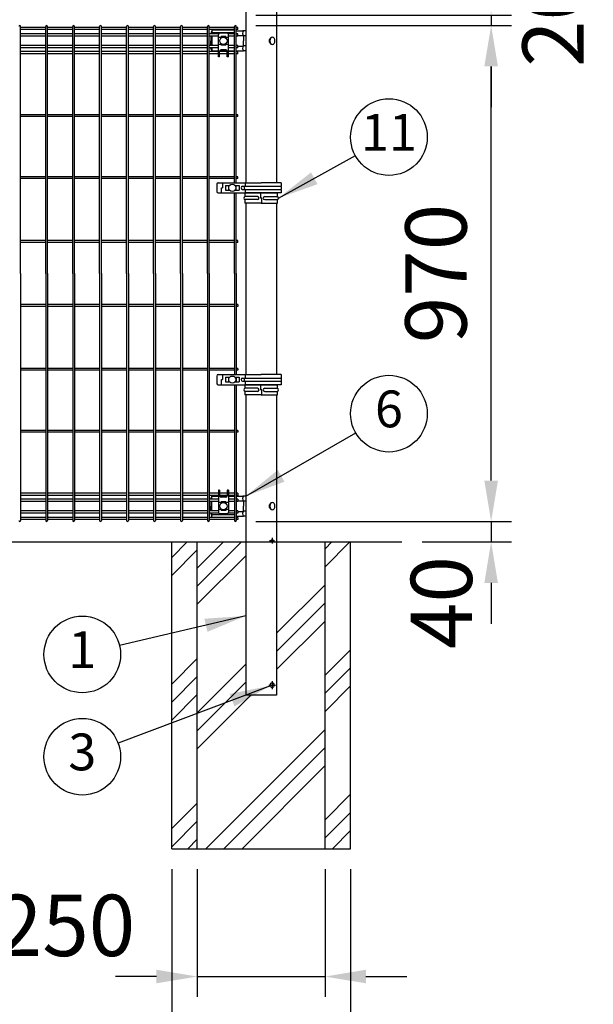
# Model space of a CAD drawing. Extents: x 210 to 14963, y 60 to 10507.
# Drawn here: x 9028 to 10150, y 2146 to 4071 of the extents above; entities that cross this region are included whole.
import ezdxf

# ---------------------------------------------------------------- set-up
doc = ezdxf.new("R2010")
doc.units = 0
doc.header["$LTSCALE"] = 400
doc.header["$MEASUREMENT"] = 0
doc.header["$PDMODE"] = 33
doc.header["$PDSIZE"] = 5
doc.linetypes.add('CENTER', pattern=[2, 1.25, -0.25, 0.25, -0.25])
doc.layers.get('DEFPOINTS').update_dxf_attribs({"linetype": 'CONTINUOUS'})
for name, color, linetype in [('CENTER', 3, 'CENTER'), ('HATCH', 2, 'CONTINUOUS'), ('MOJI', 6, 'CONTINUOUS'), ('SJC', 1, 'CONTINUOUS'), ('SUNPOU', 4, 'CONTINUOUS')]:
    doc.layers.add(name, color=color, linetype=linetype)
doc.styles.add('EXT08', font='ROMANS', dxfattribs={"width": 0.8, "bigfont": 'EXTFONT'})
doc.dimstyles.new('SJC', dxfattribs={"dimtxt": 0.18, "dimasz": 0.18, "dimexe": 0.18, "dimexo": 0.0625, "dimgap": 0.09, "dimtad": 0, "dimtih": 1, "dimtoh": 1, "dimdec": 4, "dimzin": 0, "dimdsep": 46, "dimtxsty": 'STANDARD', "dimcen": 0.09, "dimadec": 0, "dimazin": 0, "dimtfac": 1, "dimtdec": 4, "dimtofl": 0, "dimtmove": 0, "dimatfit": 3, "dimfxl": 1, "dimtolj": 1, "dimtzin": 0, "dimarcsym": 0})

# ---------------------------------------------------------------- blocks, each defined once
blk = doc.blocks.new('A$C7DFB725F')
at = {"layer": 'SJC', "color": 4}
for p, q in [((7, 65.5), (0, 65.5)), ((0, 33.6), (0, 65.5)), ((7, 40.6), (7, 65.5)), ((13, 40.6), (13, 65.5)), ((20, 65.5), (13, 65.5)), ((20, 33.6), (20, 65.5)), ((0, 33.6), (0, 1.8)), ((0, 32.5), (10, 32.5)), ((7, 26.6), (7, 1.8)), ((10, 34.7), (10, 32.5)), ((20, 34.7), (10, 34.7)), ((13, 26.6), (13, 1.8)), ((20, 33.6), (20, 1.8)), ((0, 1.8), (7, 1.8)), ((13, 1.8), (20, 1.8))]:
    blk.add_line(p, q, dxfattribs=at)
for centre, radius, start, end in [((10, 64.2), 3.25, 22.6199, 157.3801), ((10, 40.6), 3, 180, 0), ((10, 26.6), 3, 0, 180), ((10, 3), 3.25, 202.6199, 337.3801)]:
    blk.add_arc(centre, radius, start, end, dxfattribs=at)
blk = doc.blocks.new('*D53')
at = {"layer": 'DEFPOINTS', "color": 0}
for p in [(9375, 2450), (9625, 2450), (9625, 2200)]:
    blk.add_point(p, dxfattribs=at)
at = {"layer": 'SUNPOU', "color": 0, "lineweight": -2}
for p, q in [((9375, 2410), (9375, 2160)), ((9625, 2410), (9625, 2160)), ((9295, 2200), (9215, 2200)), ((9375, 2200), (9625, 2200)), ((9705, 2200), (9785, 2200))]:
    blk.add_line(p, q, dxfattribs=at)
at = {"layer": 'SUNPOU', "color": 0}
for points in [[(9295, 2213.3), (9295, 2186.7), (9375, 2200)], [(9705, 2213.3), (9705, 2186.7), (9625, 2200)]]:
    blk.add_solid(points, dxfattribs=at)
at = {"layer": 'SUNPOU', "color": 0, "insert": (9035.4, 2300), "char_height": 120, "attachment_point": 5, "style": 'EXT08'}
blk.add_mtext('\\A1;□250', dxfattribs=at)
blk = doc.blocks.new('*D54')
at = {"layer": 'DEFPOINTS', "color": 0}
for p in [(9325, 2450), (9675, 2450), (9675, 2000)]:
    blk.add_point(p, dxfattribs=at)
at = {"layer": 'SUNPOU', "color": 0, "lineweight": -2}
for p, q in [((9325, 2410), (9325, 1960)), ((9675, 2410), (9675, 1960)), ((9405, 2000), (9595, 2000))]:
    blk.add_line(p, q, dxfattribs=at)
at = {"layer": 'SUNPOU', "color": 0}
for points in [[(9405, 2013.3), (9405, 1986.7), (9325, 2000)], [(9595, 2013.3), (9595, 1986.7), (9675, 2000)]]:
    blk.add_solid(points, dxfattribs=at)
at = {"layer": 'SUNPOU', "color": 0, "insert": (9500, 1880), "char_height": 120, "attachment_point": 5, "style": 'EXT08'}
blk.add_mtext('\\A1;□350', dxfattribs=at)
blk = doc.blocks.new('*D66')
at = {"layer": 'DEFPOINTS', "color": 0}
for p in [(9449.5, 4060), (9950, 4060), (9449.5, 3090)]:
    blk.add_point(p, dxfattribs=at)
at = {"layer": 'SUNPOU', "color": 0, "lineweight": -2}
for p, q in [((9489.5, 4060), (9990, 4060)), ((9950, 3170), (9950, 3980)), ((9489.5, 3090), (9990, 3090))]:
    blk.add_line(p, q, dxfattribs=at)
at = {"layer": 'SUNPOU', "color": 0}
for points in [[(9936.7, 3980), (9963.3, 3980), (9950, 4060)], [(9936.7, 3170), (9963.3, 3170), (9950, 3090)]]:
    blk.add_solid(points, dxfattribs=at)
at = {"layer": 'SUNPOU', "color": 0, "insert": (9842, 3575), "char_height": 120, "attachment_point": 5, "rotation": 90, "style": 'EXT08'}
blk.add_mtext('\\A1;970', dxfattribs=at)
blk = doc.blocks.new('*D67')
at = {"layer": 'DEFPOINTS', "color": 0}
for p in [(9449.5, 3090), (9775, 3050), (9950, 3050)]:
    blk.add_point(p, dxfattribs=at)
at = {"layer": 'SUNPOU', "color": 0, "lineweight": -2}
for p, q in [((9950, 3170), (9950, 3250)), ((9489.5, 3090), (9990, 3090)), ((9950, 3090), (9950, 3050)), ((9815, 3050), (9990, 3050)), ((9950, 2970), (9950, 2890))]:
    blk.add_line(p, q, dxfattribs=at)
at = {"layer": 'SUNPOU', "color": 0}
for points in [[(9936.7, 3170), (9963.3, 3170), (9950, 3090)], [(9936.7, 2970), (9963.3, 2970), (9950, 3050)]]:
    blk.add_solid(points, dxfattribs=at)
at = {"layer": 'SUNPOU', "color": 0, "insert": (9852.7, 2931.4), "char_height": 120, "attachment_point": 5, "rotation": 90, "style": 'EXT08'}
blk.add_mtext('\\A1;40', dxfattribs=at)
blk = doc.blocks.new('*D68')
at = {"layer": 'DEFPOINTS', "color": 0}
for p in [(9449.5, 4080), (9449.5, 4060), (9950, 4060)]:
    blk.add_point(p, dxfattribs=at)
at = {"layer": 'SUNPOU', "color": 0, "lineweight": -2}
for p, q in [((9950, 4160), (9950, 4240)), ((9489.5, 4080), (9990, 4080)), ((9950, 4080), (9950, 4060)), ((9489.5, 4060), (9990, 4060)), ((9950, 3980), (9950, 3900))]:
    blk.add_line(p, q, dxfattribs=at)
at = {"layer": 'SUNPOU', "color": 0}
for points in [[(9936.7, 4160), (9963.3, 4160), (9950, 4080)], [(9936.7, 3980), (9963.3, 3980), (9950, 4060)]]:
    blk.add_solid(points, dxfattribs=at)
at = {"layer": 'SUNPOU', "color": 0, "insert": (10071.2, 4070), "char_height": 120, "attachment_point": 5, "rotation": 90, "style": 'EXT08'}
blk.add_mtext('\\A1;20', dxfattribs=at)

msp = doc.modelspace()

# ---------------------------------------------------------------- linework, layer by layer
at = {"layer": 'CENTER', "color": 2}
for p, q in [((9516.6218395, 3052.5), (9526.15793036, 3052.5)), ((9521.38998013, 3057.9992219), (9521.38998013, 3047)), ((9521.38998013, 2777.99985382), (9521.38998013, 2762)), ((9514.85442621, 2770), (9527.92630112, 2770))]:
    msp.add_line(p, q, dxfattribs=at)
at = {"layer": 'HATCH'}
for p, q in [((9325, 3019.5941546), (9355.4058454, 3050)), ((9375, 2963.52813742), (9461.47186258, 3050)), ((9375, 2998.88347648), (9426.11652352, 3050)), ((9625, 3001.39610307), (9673.60389693, 3050)), ((9625, 3036.75144213), (9638.24855787, 3050)), ((9325, 2984.23881554), (9375, 3034.23881554)), ((9375, 2928.17279836), (9469.75, 3022.92279836)), ((9530.25, 2871.29076401), (9625, 2966.04076401)), ((9530.25, 2835.93542495), (9625, 2930.68542495)), ((9530.25, 2800.58008589), (9625, 2895.33008589)), ((9625, 2789.26406871), (9675, 2839.26406871)), ((9325, 2772.10678119), (9375, 2822.10678119)), ((9375, 2716.04076401), (9469.75, 2810.79076401)), ((9625, 2753.90872965), (9675, 2803.90872965)), ((9325, 2736.75144213), (9375, 2786.75144213)), ((9375, 2680.68542495), (9469.75, 2775.43542495)), ((9625, 2718.55339059), (9675, 2768.55339059)), ((9325, 2701.39610307), (9375, 2751.39610307)), ((9375, 2645.33008589), (9479.66991411, 2750)), ((9391.80194847, 2450), (9625, 2683.19805153)), ((9427.15728753, 2450), (9625, 2647.84271247)), ((9462.51262658, 2450), (9625, 2612.48737342)), ((9625, 2506.42135624), (9675, 2556.42135624)), ((9325, 2489.26406871), (9375, 2539.26406871)), ((9325, 2453.90872965), (9375, 2503.90872965)), ((9625, 2471.06601718), (9675, 2521.06601718)), ((9639.28932188, 2450), (9675, 2485.71067812)), ((9356.44660941, 2450), (9375, 2468.55339059))]:
    msp.add_line(p, q, dxfattribs=at)
at = {"layer": 'SJC', "color": 2}
for p, q in [((9469.75, 4327.5), (9469.75, 3752.5)), ((9530.25, 4327.5), (9530.25, 3752.5)), ((9469.75, 3712.5), (9469.75, 3377.5)), ((9530.25, 3712.5), (9530.25, 3377.5)), ((9469.75, 3337.5), (9469.75, 2750)), ((9530.25, 3337.5), (9530.25, 2750)), ((9530.25, 2750), (9469.75, 2750))]:
    msp.add_line(p, q, dxfattribs=at)
at = {"layer": 'SJC'}
for p, q in [((9029.3, 3575), (9029.3, 4058.2)), ((9078.45, 4056.4), (9029.3, 4056.4)), ((9078.45, 4051.9), (9029.3, 4051.9)), ((9078.45, 3575), (9078.45, 4058.2)), ((9082.05, 3575), (9082.05, 4058.2)), ((9131.2, 4056.4), (9082.05, 4056.4)), ((9131.2, 4051.9), (9082.05, 4051.9)), ((9131.2, 3575), (9131.2, 4058.2)), ((9134.8, 3575), (9134.8, 4058.2)), ((9183.95, 4056.4), (9134.8, 4056.4)), ((9183.95, 4051.9), (9134.8, 4051.9)), ((9183.95, 3575), (9183.95, 4058.2)), ((9187.55, 3575), (9187.55, 4058.2)), ((9236.7, 4056.4), (9187.55, 4056.4)), ((9236.7, 4051.9), (9187.55, 4051.9)), ((9236.7, 3575), (9236.7, 4058.2)), ((9240.3, 3575), (9240.3, 4058.2)), ((9289.45, 4056.4), (9240.3, 4056.4)), ((9289.45, 4051.9), (9240.3, 4051.9)), ((9289.45, 3575), (9289.45, 4058.2)), ((9293.05, 3575), (9293.05, 4058.2)), ((9342.2, 4056.4), (9293.05, 4056.4)), ((9342.2, 4051.9), (9293.05, 4051.9)), ((9342.2, 3575), (9342.2, 4058.2)), ((9345.8, 3575), (9345.8, 4058.2)), ((9394.95, 4056.4), (9345.8, 4056.4)), ((9394.95, 4051.9), (9345.8, 4051.9)), ((9394.95, 3575), (9394.95, 4058.2)), ((9398.55, 3575), (9398.55, 4058.2)), ((9447.7, 4056.4), (9398.55, 4056.4)), ((9447.7, 4051.9), (9398.55, 4051.9)), ((9447.7, 3752.5), (9447.7, 4058.2)), ((9451.3, 3752.5), (9451.3, 4058.2)), ((9454.5, 4056.4), (9451.3, 4056.4)), ((9454.5, 4051.9), (9451.3, 4051.9)), ((9454.5, 4051.9), (9454.5, 4056.4)), ((9078.45, 4043.65), (9029.3, 4043.65)), ((9078.45, 4039.15), (9029.3, 4039.15)), ((9131.2, 4043.65), (9082.05, 4043.65)), ((9131.2, 4039.15), (9082.05, 4039.15)), ((9183.95, 4043.65), (9134.8, 4043.65)), ((9183.95, 4039.15), (9134.8, 4039.15)), ((9236.7, 4043.65), (9187.55, 4043.65)), ((9236.7, 4039.15), (9187.55, 4039.15)), ((9289.45, 4043.65), (9240.3, 4043.65)), ((9289.45, 4039.15), (9240.3, 4039.15)), ((9342.2, 4043.65), (9293.05, 4043.65)), ((9342.2, 4039.15), (9293.05, 4039.15)), ((9394.95, 4043.65), (9345.8, 4043.65)), ((9394.95, 4039.15), (9345.8, 4039.15)), ((9416.74450697, 4043.65), (9398.55, 4043.65)), ((9416.25000001, 4039.15), (9398.55, 4039.15)), ((9447.7, 4043.65), (9435.75549305, 4043.65)), ((9447.7, 4039.15), (9436.25000001, 4039.15)), ((9454.5, 4043.65), (9451.3, 4043.65)), ((9454.5, 4039.15), (9451.3, 4039.15)), ((9454.5, 4039.15), (9454.5, 4043.65)), ((9078.45, 4020.85), (9029.3, 4020.85)), ((9078.45, 4016.35), (9029.3, 4016.35)), ((9078.45, 4009.17675822), (9029.3, 4009.17675822)), ((9131.2, 4020.85), (9082.05, 4020.85)), ((9131.2, 4016.35), (9082.05, 4016.35)), ((9131.2, 4009.17675822), (9082.05, 4009.17675822)), ((9183.95, 4020.85), (9134.8, 4020.85)), ((9183.95, 4016.35), (9134.8, 4016.35)), ((9183.95, 4009.17675822), (9134.8, 4009.17675822)), ((9236.7, 4020.85), (9187.55, 4020.85)), ((9236.7, 4016.35), (9187.55, 4016.35)), ((9236.7, 4009.17675822), (9187.55, 4009.17675822)), ((9289.45, 4020.85), (9240.3, 4020.85)), ((9289.45, 4016.35), (9240.3, 4016.35)), ((9289.45, 4009.17675822), (9240.3, 4009.17675822)), ((9342.2, 4020.85), (9293.05, 4020.85)), ((9342.2, 4016.35), (9293.05, 4016.35)), ((9342.2, 4009.17675822), (9293.05, 4009.17675822)), ((9394.95, 4020.85), (9345.8, 4020.85)), ((9394.95, 4016.35), (9345.8, 4016.35)), ((9394.95, 4009.17675822), (9345.8, 4009.17675822)), ((9416.25000001, 4020.85), (9398.55, 4020.85)), ((9416.25000001, 4016.35), (9398.55, 4016.35)), ((9416.25000001, 4009.17675822), (9398.55, 4009.17675822)), ((9433.75000001, 4009.17675822), (9418.75000001, 4009.17675822)), ((9447.7, 4020.85), (9436.25000001, 4020.85)), ((9447.7, 4016.35), (9436.25000001, 4016.35)), ((9447.7, 4009.17675822), (9436.25000001, 4009.17675822)), ((9454.5, 4020.85), (9451.3, 4020.85)), ((9454.5, 4016.35), (9451.3, 4016.35)), ((9454.5, 4009.17675822), (9451.3, 4009.17675822)), ((9454.5, 4016.35), (9454.5, 4020.85)), ((9454.5, 4004.67675822), (9454.5, 4009.17675822)), ((9078.45, 4004.67675822), (9029.3, 4004.67675822)), ((9131.2, 4004.67675822), (9082.05, 4004.67675822)), ((9183.95, 4004.67675822), (9134.8, 4004.67675822)), ((9236.7, 4004.67675822), (9187.55, 4004.67675822)), ((9289.45, 4004.67675822), (9240.3, 4004.67675822)), ((9342.2, 4004.67675822), (9293.05, 4004.67675822)), ((9394.95, 4004.67675822), (9345.8, 4004.67675822)), ((9416.25000001, 4004.67675822), (9398.55, 4004.67675822)), ((9433.75000001, 4004.67675822), (9418.75000001, 4004.67675822)), ((9447.7, 4004.67675822), (9436.25000001, 4004.67675822)), ((9454.5, 4004.67675822), (9451.3, 4004.67675822)), ((9078.45, 3885.55), (9029.3, 3885.55)), ((9078.45, 3881.95), (9029.3, 3881.95)), ((9131.2, 3885.55), (9082.05, 3885.55)), ((9131.2, 3881.95), (9082.05, 3881.95)), ((9183.95, 3885.55), (9134.8, 3885.55)), ((9183.95, 3881.95), (9134.8, 3881.95)), ((9236.7, 3885.55), (9187.55, 3885.55)), ((9236.7, 3881.95), (9187.55, 3881.95)), ((9289.45, 3885.55), (9240.3, 3885.55)), ((9289.45, 3881.95), (9240.3, 3881.95)), ((9342.2, 3885.55), (9293.05, 3885.55)), ((9342.2, 3881.95), (9293.05, 3881.95)), ((9394.95, 3885.55), (9345.8, 3885.55)), ((9394.95, 3881.95), (9345.8, 3881.95)), ((9447.7, 3885.55), (9398.55, 3885.55)), ((9447.7, 3881.95), (9398.55, 3881.95)), ((9454.5, 3885.55), (9451.3, 3885.55)), ((9454.5, 3881.95), (9451.3, 3881.95)), ((9454.5, 3881.95), (9454.5, 3885.55)), ((9078.45, 3764.3), (9029.3, 3764.3)), ((9078.45, 3760.7), (9029.3, 3760.7)), ((9131.2, 3764.3), (9082.05, 3764.3)), ((9131.2, 3760.7), (9082.05, 3760.7)), ((9183.95, 3764.3), (9134.8, 3764.3)), ((9183.95, 3760.7), (9134.8, 3760.7)), ((9236.7, 3764.3), (9187.55, 3764.3)), ((9236.7, 3760.7), (9187.55, 3760.7)), ((9289.45, 3764.3), (9240.3, 3764.3)), ((9289.45, 3760.7), (9240.3, 3760.7)), ((9342.2, 3764.3), (9293.05, 3764.3)), ((9342.2, 3760.7), (9293.05, 3760.7)), ((9394.95, 3764.3), (9345.8, 3764.3)), ((9394.95, 3760.7), (9345.8, 3760.7)), ((9447.7, 3764.3), (9398.55, 3764.3)), ((9447.7, 3760.7), (9398.55, 3760.7)), ((9454.5, 3764.3), (9451.3, 3764.3)), ((9454.5, 3760.7), (9451.3, 3760.7)), ((9454.5, 3760.7), (9454.5, 3764.3)), ((9451.3, 3738), (9451.3, 3747)), ((9447.7, 3575), (9447.7, 3732.5)), ((9451.3, 3575), (9451.3, 3732.5)), ((9078.45, 3639.3), (9029.3, 3639.3)), ((9078.45, 3635.7), (9029.3, 3635.7)), ((9131.2, 3639.3), (9082.05, 3639.3)), ((9131.2, 3635.7), (9082.05, 3635.7)), ((9183.95, 3639.3), (9134.8, 3639.3)), ((9183.95, 3635.7), (9134.8, 3635.7)), ((9236.7, 3639.3), (9187.55, 3639.3)), ((9236.7, 3635.7), (9187.55, 3635.7)), ((9289.45, 3639.3), (9240.3, 3639.3)), ((9289.45, 3635.7), (9240.3, 3635.7)), ((9342.2, 3639.3), (9293.05, 3639.3)), ((9342.2, 3635.7), (9293.05, 3635.7)), ((9394.95, 3639.3), (9345.8, 3639.3)), ((9394.95, 3635.7), (9345.8, 3635.7)), ((9447.7, 3639.3), (9398.55, 3639.3)), ((9447.7, 3635.7), (9398.55, 3635.7)), ((9454.5, 3639.3), (9451.3, 3639.3)), ((9454.5, 3635.7), (9451.3, 3635.7)), ((9454.5, 3635.7), (9454.5, 3639.3)), ((9029.3, 3575), (9029.3, 3091.8)), ((9078.45, 3575), (9078.45, 3091.8)), ((9082.05, 3575), (9082.05, 3091.8)), ((9131.2, 3575), (9131.2, 3091.8)), ((9134.8, 3575), (9134.8, 3091.8)), ((9183.95, 3575), (9183.95, 3091.8)), ((9187.55, 3575), (9187.55, 3091.8)), ((9236.7, 3575), (9236.7, 3091.8)), ((9240.3, 3575), (9240.3, 3091.8)), ((9289.45, 3575), (9289.45, 3091.8)), ((9293.05, 3575), (9293.05, 3091.8)), ((9342.2, 3575), (9342.2, 3091.8)), ((9345.8, 3575), (9345.8, 3091.8)), ((9394.95, 3575), (9394.95, 3091.8)), ((9398.55, 3575), (9398.55, 3091.8)), ((9447.7, 3575), (9447.7, 3377.5)), ((9451.3, 3575), (9451.3, 3377.5)), ((9078.45, 3514.3), (9029.3, 3514.3)), ((9078.45, 3510.7), (9029.3, 3510.7)), ((9131.2, 3514.3), (9082.05, 3514.3)), ((9131.2, 3510.7), (9082.05, 3510.7)), ((9183.95, 3514.3), (9134.8, 3514.3)), ((9183.95, 3510.7), (9134.8, 3510.7)), ((9236.7, 3514.3), (9187.55, 3514.3)), ((9236.7, 3510.7), (9187.55, 3510.7)), ((9289.45, 3514.3), (9240.3, 3514.3)), ((9289.45, 3510.7), (9240.3, 3510.7)), ((9342.2, 3514.3), (9293.05, 3514.3)), ((9342.2, 3510.7), (9293.05, 3510.7)), ((9394.95, 3514.3), (9345.8, 3514.3)), ((9394.95, 3510.7), (9345.8, 3510.7)), ((9447.7, 3514.3), (9398.55, 3514.3)), ((9447.7, 3510.7), (9398.55, 3510.7)), ((9454.5, 3514.3), (9451.3, 3514.3)), ((9454.5, 3510.7), (9451.3, 3510.7)), ((9454.5, 3514.3), (9454.5, 3510.7)), ((9078.45, 3389.3), (9029.3, 3389.3)), ((9131.2, 3389.3), (9082.05, 3389.3)), ((9183.95, 3389.3), (9134.8, 3389.3)), ((9236.7, 3389.3), (9187.55, 3389.3)), ((9289.45, 3389.3), (9240.3, 3389.3)), ((9342.2, 3389.3), (9293.05, 3389.3)), ((9394.95, 3389.3), (9345.8, 3389.3)), ((9447.7, 3389.3), (9398.55, 3389.3)), ((9454.5, 3389.3), (9451.3, 3389.3)), ((9454.5, 3389.3), (9454.5, 3385.7)), ((9078.45, 3385.7), (9029.3, 3385.7)), ((9131.2, 3385.7), (9082.05, 3385.7)), ((9183.95, 3385.7), (9134.8, 3385.7)), ((9236.7, 3385.7), (9187.55, 3385.7)), ((9289.45, 3385.7), (9240.3, 3385.7)), ((9342.2, 3385.7), (9293.05, 3385.7)), ((9394.95, 3385.7), (9345.8, 3385.7)), ((9447.7, 3385.7), (9398.55, 3385.7)), ((9454.5, 3385.7), (9451.3, 3385.7)), ((9451.3, 3372), (9451.3, 3363)), ((9447.7, 3357.5), (9447.7, 3091.8)), ((9451.3, 3357.5), (9451.3, 3091.8)), ((9078.45, 3268.05), (9029.3, 3268.05)), ((9078.45, 3264.45), (9029.3, 3264.45)), ((9131.2, 3268.05), (9082.05, 3268.05)), ((9131.2, 3264.45), (9082.05, 3264.45)), ((9183.95, 3268.05), (9134.8, 3268.05)), ((9183.95, 3264.45), (9134.8, 3264.45)), ((9236.7, 3268.05), (9187.55, 3268.05)), ((9236.7, 3264.45), (9187.55, 3264.45)), ((9289.45, 3268.05), (9240.3, 3268.05)), ((9289.45, 3264.45), (9240.3, 3264.45)), ((9342.2, 3268.05), (9293.05, 3268.05)), ((9342.2, 3264.45), (9293.05, 3264.45)), ((9394.95, 3268.05), (9345.8, 3268.05)), ((9394.95, 3264.45), (9345.8, 3264.45)), ((9447.7, 3268.05), (9398.55, 3268.05)), ((9447.7, 3264.45), (9398.55, 3264.45)), ((9454.5, 3268.05), (9451.3, 3268.05)), ((9454.5, 3264.45), (9451.3, 3264.45)), ((9454.5, 3268.05), (9454.5, 3264.45)), ((9078.45, 3145.32324178), (9029.3, 3145.32324178)), ((9078.45, 3140.82324178), (9029.3, 3140.82324178)), ((9131.2, 3145.32324178), (9082.05, 3145.32324178)), ((9131.2, 3140.82324178), (9082.05, 3140.82324178)), ((9183.95, 3145.32324178), (9134.8, 3145.32324178)), ((9183.95, 3140.82324178), (9134.8, 3140.82324178)), ((9236.7, 3145.32324178), (9187.55, 3145.32324178)), ((9236.7, 3140.82324178), (9187.55, 3140.82324178)), ((9289.45, 3145.32324178), (9240.3, 3145.32324178)), ((9289.45, 3140.82324178), (9240.3, 3140.82324178)), ((9342.2, 3145.32324178), (9293.05, 3145.32324178)), ((9342.2, 3140.82324178), (9293.05, 3140.82324178)), ((9394.95, 3145.32324178), (9345.8, 3145.32324178)), ((9394.95, 3140.82324178), (9345.8, 3140.82324178)), ((9416.25000001, 3145.32324178), (9398.55, 3145.32324178)), ((9416.25000001, 3140.82324178), (9398.55, 3140.82324178)), ((9433.75000001, 3145.32324178), (9418.75000001, 3145.32324178)), ((9433.75000001, 3140.82324178), (9418.75000001, 3140.82324178)), ((9447.7, 3145.32324178), (9436.25000001, 3145.32324178)), ((9447.7, 3140.82324178), (9436.25000001, 3140.82324178)), ((9454.5, 3145.32324178), (9451.3, 3145.32324178)), ((9454.5, 3140.82324178), (9451.3, 3140.82324178)), ((9454.5, 3145.32324178), (9454.5, 3140.82324178)), ((9078.45, 3133.65), (9029.3, 3133.65)), ((9078.45, 3129.15), (9029.3, 3129.15)), ((9131.2, 3133.65), (9082.05, 3133.65)), ((9131.2, 3129.15), (9082.05, 3129.15)), ((9183.95, 3133.65), (9134.8, 3133.65)), ((9183.95, 3129.15), (9134.8, 3129.15)), ((9236.7, 3133.65), (9187.55, 3133.65)), ((9236.7, 3129.15), (9187.55, 3129.15)), ((9289.45, 3133.65), (9240.3, 3133.65)), ((9289.45, 3129.15), (9240.3, 3129.15)), ((9342.2, 3133.65), (9293.05, 3133.65)), ((9342.2, 3129.15), (9293.05, 3129.15)), ((9394.95, 3133.65), (9345.8, 3133.65)), ((9394.95, 3129.15), (9345.8, 3129.15)), ((9416.25000001, 3133.65), (9398.55, 3133.65)), ((9416.25000001, 3129.15), (9398.55, 3129.15)), ((9447.7, 3133.65), (9436.25000001, 3133.65)), ((9447.7, 3129.15), (9436.25000001, 3129.15)), ((9454.5, 3133.65), (9451.3, 3133.65)), ((9454.5, 3129.15), (9451.3, 3129.15)), ((9454.5, 3133.65), (9454.5, 3129.15)), ((9078.45, 3110.85), (9029.3, 3110.85)), ((9078.45, 3106.35), (9029.3, 3106.35)), ((9131.2, 3110.85), (9082.05, 3110.85)), ((9131.2, 3106.35), (9082.05, 3106.35)), ((9183.95, 3110.85), (9134.8, 3110.85)), ((9183.95, 3106.35), (9134.8, 3106.35)), ((9236.7, 3110.85), (9187.55, 3110.85)), ((9236.7, 3106.35), (9187.55, 3106.35)), ((9289.45, 3110.85), (9240.3, 3110.85)), ((9289.45, 3106.35), (9240.3, 3106.35)), ((9342.2, 3110.85), (9293.05, 3110.85)), ((9342.2, 3106.35), (9293.05, 3106.35)), ((9394.95, 3110.85), (9345.8, 3110.85)), ((9394.95, 3106.35), (9345.8, 3106.35)), ((9416.25000001, 3110.85), (9398.55, 3110.85)), ((9416.74450697, 3106.35), (9398.55, 3106.35)), ((9447.7, 3106.35), (9435.75549305, 3106.35)), ((9447.7, 3110.85), (9436.25000001, 3110.85)), ((9454.5, 3110.85), (9451.3, 3110.85)), ((9454.5, 3106.35), (9451.3, 3106.35)), ((9454.5, 3110.85), (9454.5, 3106.35)), ((9078.45, 3098.1), (9029.3, 3098.1)), ((9078.45, 3093.6), (9029.3, 3093.6)), ((9131.2, 3098.1), (9082.05, 3098.1)), ((9131.2, 3093.6), (9082.05, 3093.6)), ((9183.95, 3098.1), (9134.8, 3098.1)), ((9183.95, 3093.6), (9134.8, 3093.6)), ((9236.7, 3098.1), (9187.55, 3098.1)), ((9236.7, 3093.6), (9187.55, 3093.6)), ((9289.45, 3098.1), (9240.3, 3098.1)), ((9289.45, 3093.6), (9240.3, 3093.6)), ((9342.2, 3098.1), (9293.05, 3098.1)), ((9342.2, 3093.6), (9293.05, 3093.6)), ((9394.95, 3098.1), (9345.8, 3098.1)), ((9394.95, 3093.6), (9345.8, 3093.6)), ((9447.7, 3098.1), (9398.55, 3098.1)), ((9447.7, 3093.6), (9398.55, 3093.6)), ((9454.5, 3098.1), (9451.3, 3098.1)), ((9454.5, 3093.6), (9451.3, 3093.6)), ((9454.5, 3098.1), (9454.5, 3093.6)), ((7225, 3050), (9775, 3050)), ((9325, 2450), (9325, 3050)), ((9375, 2450), (9375, 3050)), ((9625, 2450), (9625, 3050)), ((9675, 2450), (9675, 3050)), ((9325, 2450), (9675, 2450)), ((9375, 2450), (9625, 2450))]:
    msp.add_line(p, q, dxfattribs=at)
at = {"layer": 'SJC', "color": 4}
for p, q in [((9401.25000001, 4044.7), (9401.25000001, 4043.65)), ((9403.75000001, 4051.5), (9447.7, 4051.5)), ((9403.75000001, 4051.5), (9403.75000001, 4043.65)), ((9403.75000001, 4046.5), (9447.7, 4046.5)), ((9433.25000001, 4044.9999986), (9419.25000001, 4044.9999986)), ((9451.3, 4049.7), (9464.29025335, 4049.7)), ((9469.75000001, 4049.4), (9465.34381872, 4049.4)), ((9401.25000001, 4039.15), (9401.25000001, 4030)), ((9401.25000001, 4020.85), (9401.25000001, 4030)), ((9403.75000001, 4039.15), (9403.75000001, 4020.85)), ((9416.25000001, 3998.5), (9416.25000001, 4041.9999986)), ((9421.75000001, 4036.83631047), (9416.25000001, 4036.83631047)), ((9421.75000001, 4035.36190265), (9421.75000001, 4038.25)), ((9430.75000001, 4038.25), (9421.75000001, 4038.25)), ((9430.75000001, 4035.36190265), (9430.75000001, 4038.25)), ((9436.25000001, 4036.83631047), (9430.75000001, 4036.83631047)), ((9436.25000001, 3998.5), (9436.25000001, 4041.9999986)), ((9454.5, 4040.5), (9464.94627133, 4040.5)), ((9469.75000001, 4040), (9465.34381872, 4040)), ((9465.34381872, 4040), (9465.34381872, 4030)), ((9465.34381872, 4020), (9465.34381872, 4030)), ((9401.25000001, 4015.3), (9401.25000001, 4016.35)), ((9403.75000001, 4016.35), (9403.75000001, 4010.5)), ((9403.75000001, 4010.5), (9416.25000001, 4010.5)), ((9406.25000001, 4010.3), (9416.25000001, 4010.3)), ((9421.75000001, 4022.59267639), (9416.25000001, 4022.59267639)), ((9418.75000001, 3998.5), (9418.75000001, 4009.64349783)), ((9418.82271374, 4010.3), (9433.67728628, 4010.3)), ((9418.87486453, 4010.5), (9433.62513549, 4010.5)), ((9421.75000001, 4021.75), (9421.75000001, 4024.63809735)), ((9430.75000001, 4021.75), (9421.75000001, 4021.75)), ((9430.75000001, 4012.64349783), (9421.75000001, 4012.64349783)), ((9430.75000001, 4021.75), (9430.75000001, 4024.63809735)), ((9436.25000001, 4022.59267639), (9430.75000001, 4022.59267639)), ((9433.75000001, 3998.5), (9433.75000001, 4009.64349783)), ((9436.25000001, 4010.5), (9447.7, 4010.5)), ((9436.25000001, 4010.3), (9447.7, 4010.3)), ((9451.3, 4010.3), (9464.29025335, 4010.3)), ((9454.5, 4019.5), (9464.94627133, 4019.5)), ((9469.75000001, 4020), (9465.34381872, 4020)), ((9469.75000001, 4010.6), (9465.34381872, 4010.6)), ((9418.75000001, 3998.5), (9416.25000001, 3998.5)), ((9436.25000001, 3998.5), (9433.75000001, 3998.5)), ((9413, 3749.5), (9413, 3735.5)), ((9416, 3752.5), (9500, 3752.5)), ((9422.35, 3732.5), (9422.35, 3742.5)), ((9422.35, 3742.5), (9424.04705627, 3742.5)), ((9424.04705627, 3752.5), (9424.04705627, 3742.5)), ((9430.25, 3747), (9430.25, 3738)), ((9430.25, 3747), (9438.13809735, 3747)), ((9430.25, 3738), (9438.13809735, 3738)), ((9448.86190265, 3747), (9456.75, 3747)), ((9448.86190265, 3738), (9456.75, 3738)), ((9456.75, 3747), (9456.75, 3738)), ((9463.75, 3745.5), (9539, 3745.5)), ((9463.75, 3739.5), (9539, 3739.5)), ((9468.78942487, 3752.5), (9468.78942487, 3745.5)), ((9468.78942487, 3739.5), (9468.78942487, 3732.5)), ((9539, 3752.5), (9500, 3752.5)), ((9539, 3752.5), (9539, 3745.5)), ((9539, 3739.5), (9539, 3732.5)), ((9416, 3732.5), (9500, 3732.5)), ((9539, 3732.5), (9500, 3732.5)), ((9413, 3374.5), (9413, 3360.5)), ((9416, 3377.5), (9500, 3377.5)), ((9424.04705627, 3377.5), (9424.04705627, 3367.5)), ((9430.25, 3372), (9430.25, 3363)), ((9430.25, 3372), (9438.13809735, 3372)), ((9448.86190265, 3372), (9456.75, 3372)), ((9456.75, 3372), (9456.75, 3363)), ((9463.75, 3370.5), (9539, 3370.5)), ((9468.78942487, 3377.5), (9468.78942487, 3370.5)), ((9539, 3377.5), (9500, 3377.5)), ((9539, 3377.5), (9539, 3370.5)), ((9416, 3357.5), (9500, 3357.5)), ((9422.35, 3357.5), (9422.35, 3367.5)), ((9422.35, 3367.5), (9424.04705627, 3367.5)), ((9430.25, 3363), (9438.13809735, 3363)), ((9448.86190265, 3363), (9456.75, 3363)), ((9463.75, 3364.5), (9539, 3364.5)), ((9468.78942487, 3364.5), (9468.78942487, 3357.5)), ((9539, 3357.5), (9500, 3357.5)), ((9539, 3364.5), (9539, 3357.5)), ((9403.75000001, 3139.5), (9416.25000001, 3139.5)), ((9403.75000001, 3133.65), (9403.75000001, 3139.5)), ((9406.25000001, 3139.7), (9416.25000001, 3139.7)), ((9416.25000001, 3151.5), (9416.25000001, 3108.0000014)), ((9418.75000001, 3151.5), (9416.25000001, 3151.5)), ((9418.75000001, 3151.5), (9418.75000001, 3140.35650217)), ((9418.82271374, 3139.7), (9433.67728628, 3139.7)), ((9418.87486453, 3139.5), (9433.62513549, 3139.5)), ((9436.25000001, 3151.5), (9433.75000001, 3151.5)), ((9433.75000001, 3151.5), (9433.75000001, 3140.35650217)), ((9436.25000001, 3151.5), (9436.25000001, 3108.0000014)), ((9436.25000001, 3139.7), (9447.7, 3139.7)), ((9436.25000001, 3139.5), (9447.7, 3139.5)), ((9451.3, 3139.7), (9464.29025335, 3139.7)), ((9469.75000001, 3139.4), (9465.34381872, 3139.4)), ((9401.25000001, 3134.7), (9401.25000001, 3133.65)), ((9401.25000001, 3129.15), (9401.25000001, 3120)), ((9401.25000001, 3110.85), (9401.25000001, 3120)), ((9403.75000001, 3110.85), (9403.75000001, 3129.15)), ((9421.75000001, 3127.40732361), (9416.25000001, 3127.40732361)), ((9430.75000001, 3137.35650217), (9421.75000001, 3137.35650217)), ((9421.75000001, 3128.25), (9421.75000001, 3125.36190265)), ((9430.75000001, 3128.25), (9421.75000001, 3128.25)), ((9430.75000001, 3128.25), (9430.75000001, 3125.36190265)), ((9436.25000001, 3127.40732361), (9430.75000001, 3127.40732361)), ((9454.5, 3130.5), (9464.94627133, 3130.5)), ((9465.34381872, 3130), (9465.34381872, 3120)), ((9469.75000001, 3130), (9465.34381872, 3130)), ((9465.34381872, 3110), (9465.34381872, 3120)), ((9401.25000001, 3105.3), (9401.25000001, 3106.35)), ((9403.75000001, 3098.5), (9403.75000001, 3106.35)), ((9403.75000001, 3103.5), (9447.7, 3103.5)), ((9421.75000001, 3113.16368953), (9416.25000001, 3113.16368953)), ((9433.25000001, 3105.0000014), (9419.25000001, 3105.0000014)), ((9421.75000001, 3114.63809735), (9421.75000001, 3111.75)), ((9430.75000001, 3111.75), (9421.75000001, 3111.75)), ((9430.75000001, 3114.63809735), (9430.75000001, 3111.75)), ((9436.25000001, 3113.16368953), (9430.75000001, 3113.16368953)), ((9454.5, 3109.5), (9464.94627133, 3109.5)), ((9469.75000001, 3110), (9465.34381872, 3110)), ((9469.75000001, 3100.6), (9465.34381872, 3100.6)), ((9403.75000001, 3098.5), (9447.7, 3098.5)), ((9451.3, 3100.3), (9464.29025335, 3100.3))]:
    msp.add_line(p, q, dxfattribs=at)
at = {"layer": 'SJC', "color": 2}
for centre in [(9426.25000001, 4030), (9443.5, 3742.5), (9443.5, 3367.5), (9426.25000001, 3120)]:
    msp.add_circle(centre, 7, dxfattribs=at)
at = {"layer": 'SJC'}
for centre, start, end in [((9027.5, 4058.2), 0, 180), ((9080.25, 4058.2), 0, 180), ((9133, 4058.2), 0, 180), ((9185.75, 4058.2), 0, 180), ((9238.5, 4058.2), 0, 180), ((9291.25, 4058.2), 0, 180), ((9344, 4058.2), 0, 180), ((9396.75, 4058.2), 0, 180), ((9449.5, 4058.2), 0, 180), ((9027.5, 3091.8), 180, 0), ((9080.25, 3091.8), 180, 0), ((9133, 3091.8), 180, 0), ((9185.75, 3091.8), 180, 0), ((9238.5, 3091.8), 180, 0), ((9291.25, 3091.8), 180, 0), ((9344, 3091.8), 180, 0), ((9396.75, 3091.8), 180, 0), ((9449.5, 3091.8), 180, 0)]:
    msp.add_arc(centre, 1.8, start, end, dxfattribs=at)
at = {"layer": 'SJC', "color": 4}
for centre, radius, start, end in [((9406.25000001, 4044.7), 5, 120, 180), ((9419.25000001, 4041.9999986), 3, 90, 180), ((9433.25000001, 4041.9999986), 3, 0, 90), ((9470.74186205, 4044.7), 7.15743472, 138.9543713565, 221.0456284047), ((9464.29025335, 4047.7), 2, 58.2116693833, 90), ((9406.25000001, 4015.3), 5, 180, 240), ((9406.25000001, 4015.3), 5, 253.7397952918, 270), ((9421.75000001, 4009.64349783), 3, 90, 180), ((9430.75000001, 4009.64349783), 3, 0, 90), ((9470.74186205, 4015.3), 7.15743472, 138.9543715953, 221.0456286435), ((9464.29025335, 4012.3), 2, 270, 301.7883306167), ((9416, 3749.5), 3, 90, 180), ((9463.75, 3742.5), 3, 90, 270), ((9416, 3735.5), 3, 180, 270), ((9416, 3374.5), 3, 90, 180), ((9463.75, 3367.5), 3, 90, 270), ((9416, 3360.5), 3, 180, 270), ((9406.25000001, 3134.7), 5, 120, 180), ((9406.25000001, 3134.7), 5, 90, 106.2602047082), ((9421.75000001, 3140.35650217), 3, 180, 270), ((9430.75000001, 3140.35650217), 3, 270, 0), ((9470.74186205, 3134.7), 7.15743472, 138.9543713565, 221.0456284047), ((9464.29025335, 3137.7), 2, 58.2116693833, 90), ((9406.25000001, 3105.3), 5, 180, 240), ((9419.25000001, 3108.0000014), 3, 180, 270), ((9433.25000001, 3108.0000014), 3, 270, 0), ((9470.74186205, 3105.3), 7.15743472, 138.9543715953, 221.0456286435), ((9464.29025335, 3102.3), 2, 270, 301.7883306167)]:
    msp.add_arc(centre, radius, start, end, dxfattribs=at)
at = {"layer": 'SJC', "color": 2, "extrusion": (0, 0, -1)}
for centre in [(9521.38998014, 4030), (9521.38998014, 3120)]:
    msp.add_ellipse(centre, major_axis=(0, 7), ratio=0.7071067812, start_param=3.0701032037, end_param=6.3546747571, dxfattribs=at)
for centre in [(9522.09708692, 4030), (9522.09708692, 3120)]:
    msp.add_ellipse(centre, major_axis=(0, 7), ratio=0.7071067812, dxfattribs=at)
at = {"layer": 'SJC', "color": 4, "extrusion": (0, 0, -1)}
for centre in [(9468.78942487, 3742.5), (9468.78942487, 3367.5)]:
    msp.add_ellipse(centre, major_axis=(0, 3), ratio=0.5311293493, start_param=3.1415926536, end_param=6.2831853072, dxfattribs=at)
at = {"layer": 'SJC', "color": 4}
for centre in [(9539, 3742.5), (9539, 3367.5)]:
    msp.add_ellipse(centre, major_axis=(0, 3), ratio=0.272785773, start_param=3.1415926536, end_param=6.2831853072, dxfattribs=at)
at = {"layer": 'SJC', "color": 2}
for centre, major_axis, start_param, end_param in [((9521.38998013, 3052.5), (0, 2.5), 3.1415926536, 9.4247779608), ((9519.12733363, 3052.5), (0, 2.5), 3.8360558758, 5.588722085), ((9521.38998013, 2770), (0, 5), 3.1415926536, 9.4247779608), ((9519.12723843, 2770), (0, 5), 3.4673221409, 5.9574558199)]:
    msp.add_ellipse(centre, major_axis=major_axis, ratio=0.7071067812, start_param=start_param, end_param=end_param, dxfattribs=at)
at = {"layer": 'SUNPOU'}
for centre in [(9750, 3841.81530648), (9750, 3300.88525038), (9150, 2830), (9150, 2630)]:
    msp.add_circle(centre, 75, dxfattribs=at)

# ---------------------------------------------------------------- block references
at = {"layer": 'SJC', "color": 2, "rotation": 270}
for p in [(9466.39656502, 3732.49984834), (9466.39656502, 3357.49984834)]:
    msp.add_blockref('A$C7DFB725F', p, dxfattribs=at)

# ---------------------------------------------------------------- texts
at = {"layer": 'MOJI', "char_height": 72, "attachment_point": 5, "style": 'EXT08'}
for s, insert in [('11', (9750, 3841.81530648)), ('6', (9750, 3300.88525038)), ('1', (9150, 2830)), ('3', (9150, 2630))]:
    msp.add_mtext(s, dxfattribs=dict(at, insert=insert))

# ---------------------------------------------------------------- dimensions: what is measured, and where the dimension line sits
at = {"layer": 'SUNPOU'}
for base, p1, p2, picture, middle in [((9950, 4060), (9449.5, 4080), (9449.5, 4060), '*D68', (10071.19380811, 4070)), ((9950, 3050), (9449.5, 3090), (9775, 3050), '*D67', (9852.65945566, 2931.44006369))]:
    dim = msp.add_linear_dim(base=base, p1=p1, p2=p2, angle=90, dimstyle='SJC', override={"dimscale": 40, "dimtxt": 3, "dimasz": 2, "dimexe": 1, "dimexo": 1, "dimgap": 1.2, "dimtad": 1, "dimtih": 0, "dimtoh": 0, "dimdec": 2, "dimzin": 8, "dimtxsty": 'EXT08', "dimtdec": 2, "dimtofl": 1, "dimtmove": 2}, dxfattribs=at)
    dim.commit()
    dim.dimension.update_dxf_attribs({"geometry": picture, "text_midpoint": middle, "dimtype": 160})
dim = msp.add_linear_dim(base=(9950, 4060), p1=(9449.5, 3090), p2=(9449.5, 4060), angle=270, dimstyle='SJC', override={"dimscale": 40, "dimtxt": 3, "dimasz": 2, "dimexe": 1, "dimexo": 1, "dimgap": 1.2, "dimtad": 1, "dimtih": 0, "dimtoh": 0, "dimdec": 2, "dimzin": 8, "dimtxsty": 'EXT08', "dimtdec": 2, "dimtofl": 1, "dimtmove": 2}, dxfattribs=at)
dim.commit()
dim.dimension.update_dxf_attribs({"geometry": '*D66', "text_midpoint": (9842, 3575)})
for base, p1, p2, picture, middle in [((9625, 2200), (9375, 2450), (9625, 2450), '*D53', (9035.39496574, 2300)), ((9675, 2000), (9325, 2450), (9675, 2450), '*D54', (9500, 1880))]:
    dim = msp.add_linear_dim(base=base, p1=p1, p2=p2, dimstyle='SJC', override={"dimscale": 40, "dimtxt": 3, "dimasz": 2, "dimexe": 1, "dimexo": 1, "dimgap": 1.2, "dimtad": 1, "dimtih": 0, "dimtoh": 0, "dimdec": 2, "dimzin": 8, "dimpost": '□<>', "dimtxsty": 'EXT08', "dimtdec": 2, "dimtofl": 1, "dimtmove": 2}, dxfattribs=at)
    dim.commit()
    dim.dimension.update_dxf_attribs({"geometry": picture, "text_midpoint": middle, "dimtype": 160})

# ---------------------------------------------------------------- leaders
for points in [[(9533.85, 3722.5), (9684.33940167, 3805.57050235)], [(9469.75000001, 3139.4), (9685.01627311, 3263.44042109)], [(9469.75, 2905.30278772), (9223.00285058, 2847.19255093)], [(9517.97375192, 2768.7120677), (9220.1793194, 2656.45492635)]]:
    msp.add_leader(points, dimstyle='SJC', override={"dimscale": 40, "dimtxt": 3, "dimasz": 2, "dimexe": 1, "dimexo": 1, "dimgap": 1.2, "dimtad": 1, "dimtih": 0, "dimtoh": 0, "dimdec": 2, "dimzin": 8, "dimtxsty": 'EXT08', "dimtdec": 2, "dimtofl": 1, "dimtmove": 2}, dxfattribs=at)

doc.saveas('drawing.dxf')
